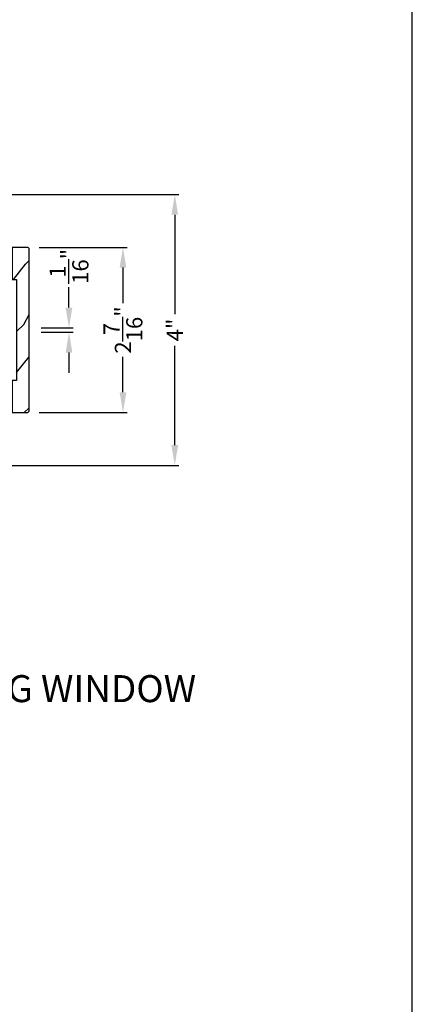
# Model space of a CAD drawing. Extents: x 272 to 408, y -200 to -156.
# Drawn here: x 300 to 306, y -180 to -166 of the extents above; entities that cross this region are included whole.
import ezdxf

# ---------------------------------------------------------------- set-up
doc = ezdxf.new("R2010")
doc.units = 0
doc.header["$LTSCALE"] = 2
doc.header["$MEASUREMENT"] = 0
doc.header["$PDMODE"] = 3
doc.layers.get('0').update_dxf_attribs({"linetype": 'CONTINUOUS'})
doc.layers.get('DEFPOINTS').update_dxf_attribs({"color": 3, "linetype": 'CONTINUOUS'})
doc.layers.add('Dim', color=7, linetype='CONTINUOUS')
doc.styles.add('Arial', font='arial.ttf')
doc.styles.get("Standard").update_dxf_attribs({"font": 'arial.ttf'})
doc.dimstyles.get("Standard").update_dxf_attribs({"dimtxt": 0.24, "dimasz": 0.3, "dimexe": 0.0625, "dimexo": 0.18, "dimgap": 0.09, "dimtad": 0, "dimdec": 4, "dimzin": 0, "dimdsep": 46, "dimlunit": 4, "dimtxsty": 'STANDARD', "dimcen": 0, "dimadec": 5, "dimazin": 0, "dimtfac": 1, "dimtdec": 4, "dimtofl": 0, "dimtmove": 0, "dimatfit": 3, "dimfxl": 1, "dimtolj": 1, "dimtzin": 0, "dimarcsym": 0})

# ---------------------------------------------------------------- blocks, each defined once
blk = doc.blocks.new('*D261')
at = {"layer": 'DEFPOINTS', "color": 0, "transparency": 16777216}
for p in [(300.336, -170.346), (300.925, -170.346), (300.336, -170.412)]:
    blk.add_point(p, dxfattribs=at)
at = {"layer": 'Dim', "color": 0, "lineweight": -2, "transparency": 16777216}
for p, q in [((300.925, -170.046), (300.925, -169.746)), ((300.516, -170.346), (300.988, -170.346)), ((300.516, -170.412), (300.988, -170.412)), ((300.925, -170.712), (300.925, -171.012))]:
    blk.add_line(p, q, dxfattribs=at)
at = {"layer": 'Dim', "color": 0, "transparency": 16777216}
for points in [[(300.875, -170.046), (300.975, -170.046), (300.925, -170.346)], [(300.875, -170.712), (300.975, -170.712), (300.925, -170.412)]]:
    blk.add_solid(points, dxfattribs=at)
at = {"layer": 'Dim', "color": 0, "transparency": 16777216, "insert": (300.925, -169.436), "char_height": 0.24, "attachment_point": 5, "rotation": 90}
blk.add_mtext('\\A1;{\\H1x;\\S1/16;}"', dxfattribs=at)
blk = doc.blocks.new('*D338')
at = {"layer": 'DEFPOINTS', "color": 0, "transparency": 16777216}
for p in [(300.306, -169.155), (301.723, -169.155), (300.306, -171.6)]:
    blk.add_point(p, dxfattribs=at)
at = {"layer": 'Dim', "color": 0, "lineweight": -2, "transparency": 16777216}
for p, q in [((300.486, -169.155), (301.785, -169.155)), ((301.723, -169.455), (301.723, -169.979)), ((301.723, -171.3), (301.723, -170.776)), ((300.486, -171.6), (301.785, -171.6))]:
    blk.add_line(p, q, dxfattribs=at)
at = {"layer": 'Dim', "color": 0, "transparency": 16777216}
for points in [[(301.673, -169.455), (301.773, -169.455), (301.723, -169.155)], [(301.673, -171.3), (301.773, -171.3), (301.723, -171.6)]]:
    blk.add_solid(points, dxfattribs=at)
at = {"layer": 'Dim', "color": 0, "transparency": 16777216, "insert": (301.723, -170.378), "char_height": 0.24, "attachment_point": 5, "rotation": 90}
blk.add_mtext('\\A1;2{\\H1x;\\S7/16;}"', dxfattribs=at)
blk = doc.blocks.new('*D268')
at = {"layer": 'DEFPOINTS', "color": 0, "transparency": 16777216}
for p in [(298.661, -168.373), (298.658, -172.383), (302.489, -172.383)]:
    blk.add_point(p, dxfattribs=at)
at = {"layer": 'Dim', "color": 0, "lineweight": -2, "transparency": 16777216}
for p, q in [((298.841, -168.373), (302.551, -168.373)), ((302.489, -168.673), (302.489, -170.145)), ((302.489, -172.083), (302.489, -170.611)), ((298.838, -172.383), (302.551, -172.383))]:
    blk.add_line(p, q, dxfattribs=at)
at = {"layer": 'Dim', "color": 0, "transparency": 16777216}
for points in [[(302.439, -168.673), (302.539, -168.673), (302.489, -168.373)], [(302.439, -172.083), (302.539, -172.083), (302.489, -172.383)]]:
    blk.add_solid(points, dxfattribs=at)
at = {"layer": 'Dim', "color": 0, "transparency": 16777216, "insert": (302.489, -170.378), "char_height": 0.24, "attachment_point": 5, "rotation": 90}
blk.add_mtext('\\A1;4"', dxfattribs=at)

msp = doc.modelspace()

# ---------------------------------------------------------------- hatches: boundary and pattern name
h = msp.add_hatch()
h.set_pattern_fill('WOOD2', color=256, angle=205, style=0, pattern_type=2)
h.set_pattern_definition([(61.8699, (228.42445, -179.51883), (-1.8736867, -3.08047044), [0.5, -4.5]), (51.5651, (227.7539, -179.5005), (0.4836882, 1.328927), [1.118034, -1.118034]), (43.4349, (227.54257, -179.04736), (1.3899984, 1.751543), [0.632456, -2.529822])])
edge = h.paths.add_edge_path()
edge.add_line((300.0865, -169.15527), (300.0865, -169.62827))
edge.add_line((300.0865, -169.62827), (300.1495, -169.62827))
edge.add_line((300.1495, -169.62827), (300.1495, -171.12727))
edge.add_line((300.1495, -171.12727), (300.0865, -171.12727))
edge.add_line((300.0865, -171.12727), (300.0865, -171.60027))
edge.add_line((300.0865, -171.60027), (300.3065, -171.60027))
edge.add_arc((300.3065, -171.57027), 0.03, 270, 360)
edge.add_line((300.3365, -171.57027), (300.3365, -169.18527))
edge.add_arc((300.3065, -169.18527), 0.03, 0, 90)
edge.add_line((300.3065, -169.15527), (300.0865, -169.15527))

# ---------------------------------------------------------------- linework, layer by layer
msp.add_lwpolyline([(272.00006, -155.70553), (272.00006, -199.70555), (306.00007, -199.70555), (306.00007, -155.70553)], close=True)
msp.add_lwpolyline([(300.0865, -169.15527), (300.0865, -169.62827), (300.1495, -169.62827), (300.1495, -171.12727), (300.0865, -171.12727), (300.0865, -171.60027), (300.3065, -171.60027, 0.41421356), (300.3365, -171.57027), (300.3365, -169.18527, 0.41421356), (300.3065, -169.15527)], format="xyb", close=True)

# ---------------------------------------------------------------- texts
at = {"style": 'Arial'}
msp.add_text('%%UCONTEMPORARY STATIONARY AWNING WINDOW', height=0.4, dxfattribs=at).set_placement((290.46636, -175.88735))

# ---------------------------------------------------------------- dimensions: what is measured, and where the dimension line sits
at = {"layer": 'Dim'}
for base, p1, p2, picture, middle in [((302.4887, -172.38302), (298.66089, -168.37252), (298.65759, -172.38302), '*D268', (302.4887, -170.37777)), ((301.72277, -169.15527), (300.3065, -171.60027), (300.3065, -169.15527), '*D338', (301.72277, -170.37777))]:
    dim = msp.add_linear_dim(base=base, p1=p1, p2=p2, angle=90, dimstyle='STANDARD', override={"dimpost": '\\X'}, dxfattribs=at)
    dim.commit()
    dim.dimension.update_dxf_attribs({"geometry": picture, "text_midpoint": middle})
dim = msp.add_linear_dim(base=(300.92521, -170.34624), p1=(300.3365, -170.41243), p2=(300.3365, -170.34624), angle=90, dimstyle='STANDARD', override={"dimpost": '\\X'}, dxfattribs=at)
dim.commit()
dim.dimension.update_dxf_attribs({"geometry": '*D261', "text_midpoint": (300.92521, -169.43605), "dimtype": 160})

doc.saveas('drawing.dxf')
